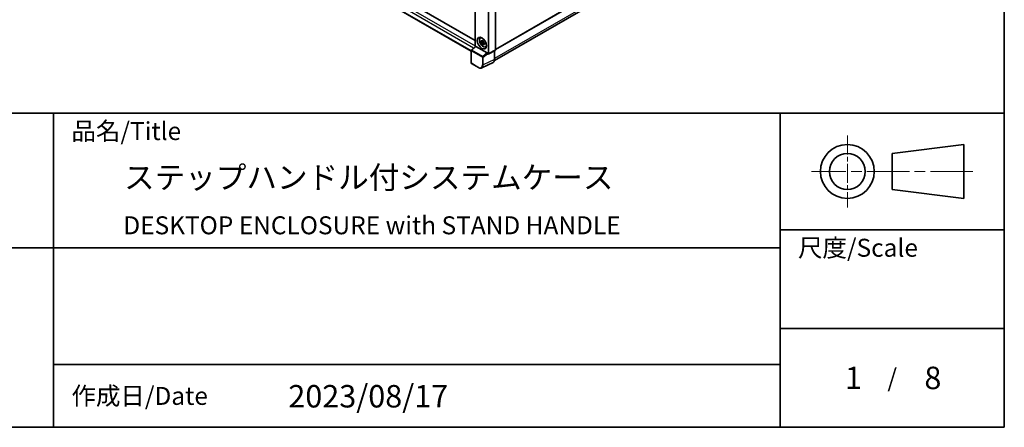
# Model space of a CAD drawing. Units: millimetres. Extents: x -1 to 13950, y -1 to 1825.
# Drawn here: x 1687 to 2345, y -1 to 271 of the extents above; entities that cross this region are included whole.
import ezdxf
from ezdxf.enums import TextEntityAlignment as Align

# ---------------------------------------------------------------- set-up
doc = ezdxf.new("R2010")
doc.units = ezdxf.units.MM
doc.linetypes.add('CHAIN', pattern=[0.3543, 0.2362, -0.0295, 0.0591, -0.0295])
for name, color, linetype, lineweight in [('Border (ISO)', 7, 'Continuous', 35), ('Title (ISO)', 7, 'Continuous', 35), ('Visible (ISO)', 7, 'Continuous', 35), ('Visible Narrow (ISO)', 7, 'Continuous', 25)]:
    doc.layers.add(name, color=color, linetype=linetype, lineweight=lineweight)
doc.styles.add('Note Text (TK)', font='MS PGothic.ttf')
doc.styles.add('文字スタイル67', font='arial.ttf')

# ---------------------------------------------------------------- blocks, each defined once
blk = doc.blocks.new('図面枠 tk図枠')
at = {"layer": 'Border (ISO)'}
for p in [(405.5, 289), (14.5, 8)]:
    blk.add_line(p, (405.5, 8), dxfattribs=at)
blk = doc.blocks.new('表題欄 tk表題欄')
at = {"layer": 'Title (ISO)'}
for p, q in [((74.71, 244.05), (255.71, 244.05)), ((149.71, 244.05), (149.71, 209.05)), ((230.71, 244.05), (230.71, 209.05)), ((255.71, 244.05), (255.71, 209.05)), ((243.21, 239.55), (251.21, 240.55)), ((251.21, 234.55), (251.21, 240.55)), ((243.21, 239.55), (243.21, 235.55)), ((243.21, 235.55), (251.21, 234.55)), ((230.71, 231.05), (255.71, 231.05)), ((74.71, 229.05), (230.71, 229.05)), ((230.71, 220.05), (255.71, 220.05)), ((149.71, 216.05), (230.71, 216.05)), ((255.71, 209.05), (74.71, 209.05))]:
    blk.add_line(p, q, dxfattribs=at)
at = {"layer": 'Title (ISO)', "color": 4, "linetype": 'CHAIN', "lineweight": 18, "ltscale": 8.88956, "true_color": 0x00ffff}
blk.add_line((238.21, 241.55), (238.21, 233.55), dxfattribs=at)
at = {"layer": 'Title (ISO)', "color": 4, "linetype": 'CHAIN', "lineweight": 18, "ltscale": 20.001633, "true_color": 0x00ffff}
blk.add_line((252.21, 237.55), (234.21, 237.55), dxfattribs=at)
at = {"layer": 'Title (ISO)'}
for radius in [3, 2]:
    blk.add_circle((238.21, 237.55), radius, dxfattribs=at)
at = {"layer": 'Title (ISO)', "color": 1, "true_color": 0xff0000, "char_height": 2, "attachment_point": 4, "line_spacing_factor": 1.5, "style": 'Note Text (TK)'}
for s, insert in [('\\fＭＳ Ｐゴシック|b0|i0;\\H2.0000;品名/Title', (151.71, 242.05)), ('\\fＭＳ Ｐゴシック|b0|i0;\\H2.0000;尺度/Scale', (232.71, 229.05)), ('\\fＭＳ Ｐゴシック|b0|i0;\\H2.0000;作成日/Date', (151.71, 212.55))]:
    blk.add_mtext(s, dxfattribs=dict(at, insert=insert))
at = {"layer": 'Title (ISO)', "color": 7, "insert": (243.21, 214.55), "char_height": 2, "attachment_point": 5, "line_spacing_factor": 1.5, "style": 'Note Text (TK)'}
blk.add_mtext('\\fＭＳ Ｐゴシック|b0|i0;\\H2.0000;/', dxfattribs=at)
at = {"layer": 'Title (ISO)', "color": 7}
for tag, p, height, style in [('<品名>_001', (157.57, 235.64), 2.5, 'Note Text (TK)'), ('<Title>_001', (157.49, 230.55), 2, '文字スタイル67'), ('<ページ_No.>_001', (237.95, 213.3), 2.5, 'Note Text (TK)'), ('<総ページ数>_001', (246.8, 213.3), 2.5, 'Note Text (TK)'), ('作成日_001', (175.87, 211.28), 2.5, 'Note Text (TK)')]:
    blk.add_attdef(tag, p, '', height=height, dxfattribs=dict(at, style=style))
at = {"layer": 'Title (ISO)', "color": 7, "style": 'Note Text (TK)'}
blk.add_attdef('<尺度>', text='', height=2.5, dxfattribs=at).set_placement((243.21, 223.55), align=Align.MIDDLE_CENTER)

msp = doc.modelspace()

# ---------------------------------------------------------------- linework, layer by layer
at = {"layer": 'Visible (ISO)'}
for p, q in [((1756.4309, 392.8828), (1991.2986, 257.2819)), ((1988.5411, 250.2158), (1752.7576, 386.3455)), ((1991.2986, 384.4538), (1991.2986, 253.3747)), ((2004.7769, 384.3975), (2004.7769, 251.0744)), ((2000.0725, 381.6814), (2000.0725, 248.7249)), ((2196.8192, 362.1555), (2004.7769, 251.2798)), ((2004.0704, 243.9386), (2195.3515, 354.3748)), ((1994.6559, 258.982), (1995.1812, 259.3655)), ((1996.5171, 257.1071), (1996.0845, 256.8574)), ((1996.5785, 256.8871), (1996.5785, 257.0737)), ((1988.5411, 242.2985), (1988.5411, 250.6348)), ((1988.6785, 250.9493), (1991.3636, 253.4348)), ((1999.1658, 249.0655), (1991.5992, 253.4341)), ((1996.5785, 256.4474), (1994.9511, 256.1054)), ((1995.7354, 254.747), (1996.8452, 255.9854)), ((1996.0845, 255.8542), (1996.7755, 256.2532)), ((1996.5785, 256.4474), (1996.5785, 256.5414)), ((1996.6977, 256.3786), (1996.5785, 256.4474)), ((1996.8452, 255.9854), (1996.8452, 256.123)), ((1996.8452, 255.9854), (1996.9266, 255.9384)), ((1997.3858, 255.6024), (1996.9532, 255.3527)), ((1997.226, 255.7656), (1997.3876, 255.6723)), ((1998.0789, 253.0531), (1998.6738, 253.3163)), ((2004.5844, 250.674), (1999.8799, 248.3245)), ((2004.1708, 250.4675), (2004.1708, 244.774)), ((1999.4664, 248.3754), (1999.4664, 248.5339)), ((1999.4668, 248.3752), (1999.4664, 248.3754)), ((1993.4005, 239.2454), (1988.7554, 241.9273)), ((2003.208, 242.7721), (1995.6655, 239.0051))]:
    msp.add_line(p, q, dxfattribs=at)
for centre, start, end in [((1988.9697, 250.6348), 132.7894813, 180), ((1988.9697, 242.2985), 180, 240)]:
    msp.add_arc(centre, 0.4286, start, end, dxfattribs=at)
msp.add_ellipse((1995.6856, 255.6239), major_axis=(-2.1429, 3.7115), ratio=0.57735027, dxfattribs=at)
for centre, major_axis, ratio, start_param, end_param in [((1996.4735, 256.0788), (-1.7148, 2.9702), 0.57735027, 5.8919852, 9.81597807), ((1997.5038, 256.6737), (2.1429, -3.7115), 0.57735027, 3.57974168, 3.80314763), ((1996.1046, 255.8658), (-0.6709, 1.1621), 0.57735027, 5.97330265, 6.59306797), ((1991.6018, 253.0714), (0.2087, -0.3847), 0.5718249, 2.39113693, 3.28641551), ((1996.1046, 255.8658), (-0.6709, 1.1621), 0.57735027, 1.26091366, 1.88067899), ((1996.1046, 255.8658), (0.6709, -1.1621), 0.57735027, 1.26091366, 1.88067899), ((1996.1046, 255.8658), (0.6709, -1.1621), 0.57735027, 5.97330265, 6.59306797), ((1997.5038, 256.6737), (2.1429, -3.7115), 0.57735027, 5.62163033, 5.84503628), ((2004.1705, 251.4254), (0.4291, -0.7432), 0.5766475, 6.24832118, 7.06797448), ((1999.1632, 248.7058), (0.2066, -0.3816), 0.58179756, 0.82141755, 2.38355232), ((1999.4661, 249.0759), (0.4291, -0.7432), 0.5766475, 5.49839613, 7.06797448), ((2001.1385, 246.529), (2.1455, -3.7161), 0.5766475, 6.24832118, 7.06797448)]:
    msp.add_ellipse(centre, major_axis=major_axis, ratio=ratio, start_param=start_param, end_param=end_param, dxfattribs=at)
for points, knots in [([(1994.9511, 256.1054), (1994.9371, 256.2752), (1994.9306, 256.4443), (1994.9306, 256.7611), (1994.9371, 256.9329), (1994.9511, 257.1086)], [4.331071921, 4.331071921, 4.331071921, 4.331071921, 4.398975087, 4.398975087, 4.466878254, 4.466878254, 4.466878254, 4.466878254]), ([(1994.9511, 257.1086), (1995.027, 257.0435), (1995.1043, 256.9794), (1995.2087, 256.8957), (1995.2348, 256.875), (1995.261, 256.8544)], [4.4863158772, 4.4863158772, 4.4863158772, 4.4863158772, 4.5307133937, 4.5307133937, 4.5453911286, 4.5453911286, 4.5453911286, 4.5453911286]), ([(1995.6702, 257.0907), (1995.6749, 257.1291), (1995.6798, 257.1676), (1995.7001, 257.3234), (1995.717, 257.4419), (1995.7354, 257.5614)], [4.8174915459, 4.8174915459, 4.8174915459, 4.8174915459, 4.8321692807, 4.8321692807, 4.8765667973, 4.8765667973, 4.8765667973, 4.8765667973]), ([(1995.7354, 257.5614), (1995.8754, 257.4746), (1996.0186, 257.3893), (1996.293, 257.2309), (1996.445, 257.1458), (1996.6041, 257.0598)], [4.331071921, 4.331071921, 4.331071921, 4.331071921, 4.398975087, 4.398975087, 4.466878254, 4.466878254, 4.466878254, 4.466878254]), ([(1996.6041, 257.0598), (1996.5857, 256.9403), (1996.5688, 256.8219), (1996.5485, 256.6661), (1996.5437, 256.6275), (1996.539, 256.5891)], [4.4863158772, 4.4863158772, 4.4863158772, 4.4863158772, 4.5307133937, 4.5307133937, 4.5453911286, 4.5453911286, 4.5453911286, 4.5453911286]), ([(1995.261, 255.8513), (1995.2348, 255.8718), (1995.2087, 255.8925), (1995.1043, 255.9763), (1995.027, 256.0404), (1994.9511, 256.1054)], [4.8174915459, 4.8174915459, 4.8174915459, 4.8174915459, 4.8321692807, 4.8321692807, 4.8765667973, 4.8765667973, 4.8765667973, 4.8765667973]), ([(1995.7354, 254.747), (1995.717, 254.8453), (1995.7001, 254.9443), (1995.6798, 255.0766), (1995.6749, 255.1096), (1995.6702, 255.1426)], [4.4863158772, 4.4863158772, 4.4863158772, 4.4863158772, 4.5307133937, 4.5307133937, 4.5453911286, 4.5453911286, 4.5453911286, 4.5453911286]), ([(1996.6041, 254.2455), (1996.445, 254.3212), (1996.293, 254.4015), (1996.0186, 254.5599), (1995.8754, 254.65), (1995.7354, 254.747)], [4.331071921, 4.331071921, 4.331071921, 4.331071921, 4.398975087, 4.398975087, 4.466878254, 4.466878254, 4.466878254, 4.466878254]), ([(1996.539, 254.641), (1996.5437, 254.608), (1996.5485, 254.5751), (1996.5688, 254.4427), (1996.5857, 254.3438), (1996.6041, 254.2455)], [4.8174915459, 4.8174915459, 4.8174915459, 4.8174915459, 4.8321692807, 4.8321692807, 4.8765667973, 4.8765667973, 4.8765667973, 4.8765667973]), ([(1996.9481, 255.8804), (1996.9838, 255.8652), (1997.0196, 255.8502), (1997.1647, 255.7899), (1997.2757, 255.7452), (1997.3884, 255.7014)], [4.8174915459, 4.8174915459, 4.8174915459, 4.8174915459, 4.8321692807, 4.8321692807, 4.8765667973, 4.8765667973, 4.8765667973, 4.8765667973]), ([(1997.3884, 254.6983), (1997.2757, 254.7421), (1997.1647, 254.7867), (1997.0196, 254.847), (1996.9838, 254.8621), (1996.9481, 254.8772)], [4.4863158772, 4.4863158772, 4.4863158772, 4.4863158772, 4.5307133937, 4.5307133937, 4.5453911286, 4.5453911286, 4.5453911286, 4.5453911286]), ([(1997.3884, 255.7014), (1997.3833, 255.5206), (1997.3809, 255.3464), (1997.3809, 255.0296), (1997.3833, 254.8629), (1997.3884, 254.6983)], [4.331071921, 4.331071921, 4.331071921, 4.331071921, 4.398975087, 4.398975087, 4.466878254, 4.466878254, 4.466878254, 4.466878254]), ([(1995.6655, 239.0051), (1995.5326, 238.9388), (1995.3909, 238.8897), (1995.0978, 238.8273), (1994.9464, 238.8137), (1994.6398, 238.8196), (1994.4845, 238.839), (1994.1734, 238.9075), (1994.0175, 238.9566), (1993.7073, 239.0815), (1993.553, 239.1574), (1993.4005, 239.2454)], [0.03486413, 0.03486413, 0.03486413, 0.03486413, 0.184849139, 0.184849139, 0.334834148, 0.334834148, 0.484819157, 0.484819157, 0.634804167, 0.634804167, 0.784789176, 0.784789176, 0.784789176, 0.784789176])]:
    msp.add_open_spline(points, degree=3, knots=knots, dxfattribs=at)
for points, weights in [([(1995.6702, 257.0907), (1995.9437, 256.9617), (1996.0845, 256.8574)], [1.03074466748, 1.22656475141, 1.35956394726]), ([(1996.0845, 256.8574), (1995.7829, 256.8689), (1995.261, 256.8544)], [1.35956394726, 1.22656475141, 1.03074466748]), ([(1995.261, 255.8513), (1995.7829, 255.8658), (1996.0845, 255.8542)], [1.03074466748, 1.22656475141, 1.35956394726]), ([(1996.0845, 255.8542), (1995.9437, 255.5872), (1995.6702, 255.1426)], [1.35956394726, 1.22656475141, 1.03074466748]), ([(1996.539, 254.641), (1996.8124, 255.0857), (1996.9532, 255.3527)], [1.03074466748, 1.22656475141, 1.35956394726]), ([(1996.9532, 255.3527), (1996.9732, 255.1785), (1996.9481, 254.8772)], [1.35956394726, 1.22656475141, 1.03074466748])]:
    msp.add_rational_spline(points, weights, degree=2, dxfattribs=at)
at = {"layer": 'Visible Narrow (ISO)'}
for p, q in [((1990.1731, 252.3328), (1752.4913, 389.5585)), ((1753.4005, 391.1332), (1991.2986, 253.7826)), ((1752.4913, 386.934), (1988.5414, 250.6505)), ((2196.908, 362.3517), (2004.7769, 251.4248)), ((2196.1503, 356.1405), (2004.1708, 245.3011)), ((1988.6666, 242.1235), (1988.6666, 250.4599)), ((1988.6666, 250.4599), (1996.0375, 246.2043)), ((1988.8945, 250.9304), (1991.5992, 253.4341)), ((1996.2653, 246.6748), (1988.8945, 250.9304)), ((2004.7769, 251.0744), (2000.0725, 248.7249)), ((1996.0375, 246.2043), (1996.0375, 241.0153)), ((1999.1658, 249.0655), (1996.2653, 246.6748)), ((1996.6328, 246.1983), (1999.4664, 248.5339)), ((1996.6328, 241.0093), (1996.6328, 246.1983)), ((2004.1708, 244.774), (1996.6328, 241.0093)), ((1993.3117, 239.4416), (1988.6666, 242.1235))]:
    msp.add_line(p, q, dxfattribs=at)
for centre, major_axis, ratio, start_param, end_param in [((1988.9697, 250.6348), (-0.4286, 0), 0.57735027, 0, 0.78539816), ((1988.9697, 250.6348), (-0.2143, -0.3712), 0.57735027, 4.17779463, 5.49778714), ((1988.9697, 250.6348), (-0.2911, 0.3145), 0.43528024, 5.38790672, 6.28318531), ((1996.3405, 246.3793), (0.2143, 0.3712), 0.57735027, 1.03620198, 2.35619449), ((1996.3405, 246.3793), (-0.4286, 0), 0.57735027, 0.78539816, 2.32128791), ((1996.3405, 246.3793), (-0.2726, 0.3307), 0.39624112, 3.84968252, 5.41181729), ((1988.9697, 242.2985), (-0.4286, 0), 0.57735027, 0, 0.78539816), ((1988.9697, 242.2985), (-0.2143, -0.3712), 0.57735027, 5.49778714, 6.28318531), ((1993.3084, 242.5948), (1.9309, -3.3445), 0.5766475, 5.49839613, 7.06797448), ((1993.6148, 239.6166), (-0.2143, -0.3712), 0.57735027, 5.49778714, 6.28318531), ((1993.6115, 242.7698), (2.1225, -3.7281), 0.57677384, 6.25179868, 7.07145199), ((1996.3405, 241.1903), (0.4286, 0), 0.57735027, 3.92699082, 5.46288056)]:
    msp.add_ellipse(centre, major_axis=major_axis, ratio=ratio, start_param=start_param, end_param=end_param, dxfattribs=at)

# ---------------------------------------------------------------- block references
at = {"xscale": 6, "yscale": 6, "zscale": 6}
msp.add_blockref('図面枠 tk図枠', (-87.8423, -49.1301), dxfattribs=at)
ref = msp.add_blockref('表題欄 tk表題欄', (810.9048, -1255.4465), dxfattribs=dict(xscale=6, yscale=6, zscale=6))
ref.add_attrib('<品名>_001', 'ステップハンドル付システムケース', (1756.3055, 158.3898), dxfattribs={"layer": 'Title (ISO)', "color": 7, "height": 15, "style": 'Note Text (TK)'})
ref.add_attrib('作成日_001', '2023/08/17', (1866.2316, 12.1142), dxfattribs={"layer": 'Title (ISO)', "color": 7, "height": 15, "style": 'Note Text (TK)'})
ref.add_attrib('<Title>_001', 'DESKTOP ENCLOSURE with STAND HANDLE', (1755.8644, 127.8658), dxfattribs={"layer": 'Title (ISO)', "color": 7, "height": 12, "style": '文字スタイル67'})
ref.add_attrib('<ページ_No.>_001', '1', (2238.5981, 24.3699), dxfattribs={"layer": 'Title (ISO)', "color": 7, "height": 15, "style": 'Note Text (TK)'})
ref.add_attrib('<総ページ数>_001', '8', (2291.7032, 24.3699), dxfattribs={"layer": 'Title (ISO)', "color": 7, "height": 15, "style": 'Note Text (TK)'})

doc.saveas('drawing.dxf')
